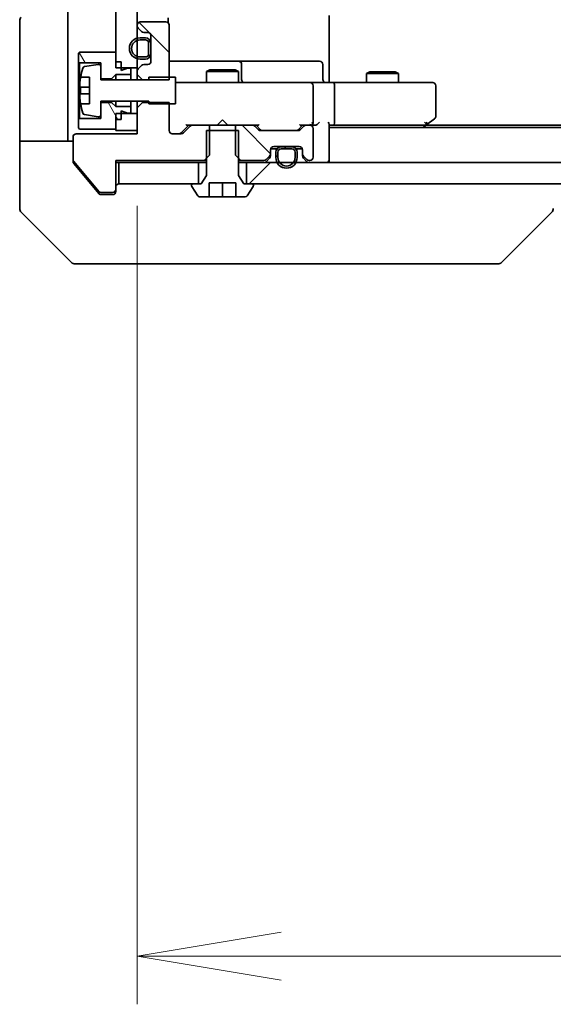
# Model space of a CAD drawing. Units: millimetres. Extents: x 65 to 11073, y 36 to 2003.
# Drawn here: x 3407 to 3457, y 1472 to 1565 of the extents above; entities that cross this region are included whole.
import ezdxf

# ---------------------------------------------------------------- set-up
doc = ezdxf.new("R2010")
doc.units = ezdxf.units.MM
doc.header["$LTSCALE"] = 4.5
doc.layers.get('Defpoints').update_dxf_attribs({"lineweight": 25})
for name, color, linetype, lineweight in [('Dimension (ISO)', 7, 'Continuous', 18), ('Hatch (ISO)', 1, 'Continuous', 18), ('Visible (ISO)', 7, 'Continuous', 35)]:
    doc.layers.add(name, color=color, linetype=linetype, lineweight=lineweight)
doc.styles.add('Note Text (TK)', font='MS PGothic.ttf')
doc.dimstyles.new('Default - Method 1b (TK)', dxfattribs={"dimscale": 4.5, "dimtxt": 2.5, "dimasz": 2.5, "dimexe": 1, "dimexo": 1.5, "dimgap": 1, "dimtad": 1, "dimdsep": 46, "dimtxsty": 'Note Text (TK)', "dimblk": 'OPEN', "dimcen": 0.09, "dimdle": 5, "dimclrd": 100, "dimclre": 100, "dimclrt": 7, "dimadec": 1, "dimazin": 1, "dimtfac": 1, "dimtmove": 0, "dimatfit": 3, "dimldrblk": 'OPEN', "dimfxl": 1, "dimtolj": 1, "dimlwd": -1, "dimlwe": -1, "dimarcsym": 0})
pattern_1 = [(45, (1733.25, -20), (-15.71545, 15.71545), [])]
pattern_2 = [(135.0002, (1733.25, -20), (-15.7154, -15.7155), [])]
pattern_3 = [(120.0002, (1733.25, -20), (-19.24738, -11.11256), [])]

# ---------------------------------------------------------------- blocks, each defined once
blk = doc.blocks.new('_Open')
at = {"color": 0, "linetype": 'ByBlock', "lineweight": -2}
for p, q in [((-1, 0.1667), (0, 0)), ((-1, -0.1667), (0, 0)), ((0, 0), (-1, 0))]:
    blk.add_line(p, q, dxfattribs=at)
blk = doc.blocks.new('*D49')
at = {"layer": 'Defpoints', "color": 0}
for p in [(3417.622, 1553.837), (3763.622, 1553.837), (3417.622, 1476.753)]:
    blk.add_point(p, dxfattribs=at)
at = {"layer": 'Dimension (ISO)', "color": 100}
for p, q in [((3417.622, 1547.087), (3417.622, 1472.253)), ((3763.622, 1547.087), (3763.622, 1472.253)), ((3750.122, 1476.753), (3431.122, 1476.753))]:
    blk.add_line(p, q, dxfattribs=at)
at = {"layer": 'Dimension (ISO)', "color": 100, "xscale": 13.5, "yscale": 13.5, "zscale": 13.5, "rotation": 180}
blk.add_blockref('_Open', (3417.622, 1476.753), dxfattribs=at)
at = {"layer": 'Dimension (ISO)', "color": 100, "xscale": 13.5, "yscale": 13.5, "zscale": 13.5}
blk.add_blockref('_Open', (3763.622, 1476.753), dxfattribs=at)
at = {"layer": 'Dimension (ISO)', "color": 7, "insert": (3572.944, 1489.968), "char_height": 11.25, "attachment_point": 4, "style": 'Note Text (TK)'}
blk.add_mtext('\\A1;\\fMS PGothic|b0|i0;{\\H17.4300;346', dxfattribs=at)

msp = doc.modelspace()

# ---------------------------------------------------------------- hatches: boundary and pattern name
at = {"layer": 'Hatch (ISO)'}
h = msp.add_hatch(dxfattribs=at)
h.set_pattern_fill('ANSI31', color=256, scale=177.8, style=0)
h.set_pattern_definition(pattern_1)
h.paths.add_polyline_path([(3415.6218, 1560.0368), (3417.6218, 1560.0368), (3417.6218, 1684.2368), (3415.6218, 1684.2368)])
h = msp.add_hatch(dxfattribs=at)
h.set_pattern_fill('ANSI31', color=256, scale=177.8, angle=90.00021, style=0)
h.set_pattern_definition(pattern_2)
edge = h.paths.add_edge_path()
edge.add_ellipse((3417.9218, 1563.9611), major_axis=(0, -0.3), ratio=1, start_angle=270, end_angle=315)
edge.add_line((3417.7097, 1563.7489), (3418.034, 1563.4247))
edge.add_ellipse((3418.2461, 1563.6368), major_axis=(0.2121, -0.2121), ratio=1, start_angle=270, end_angle=315)
edge.add_line((3418.2461, 1563.3368), (3418.6218, 1563.3368))
edge.add_ellipse((3418.6218, 1563.0368), major_axis=(0.3, 0), ratio=1, start_angle=0, end_angle=90, ccw=False)
edge.add_line((3418.9218, 1563.0368), (3418.9218, 1560.6368))
edge.add_ellipse((3418.6218, 1560.6368), major_axis=(0, -0.3), ratio=1, start_angle=0, end_angle=90, ccw=False)
edge.add_line((3418.6218, 1560.3368), (3418.2461, 1560.3368))
edge.add_ellipse((3418.2461, 1560.0368), major_axis=(-0.3, 0), ratio=1, start_angle=270, end_angle=315)
edge.add_line((3418.034, 1560.2489), (3417.7097, 1559.9247))
edge.add_ellipse((3417.9218, 1559.7125), major_axis=(-0.2121, -0.2121), ratio=1, start_angle=270, end_angle=315)
edge.add_line((3417.6218, 1559.7125), (3417.6218, 1559.3932))
edge.add_line((3417.6218, 1559.3932), (3418.1218, 1558.8932))
edge.add_line((3418.1218, 1558.8932), (3420.6218, 1558.8932))
edge.add_line((3420.6218, 1558.8932), (3420.6218, 1564.0368))
edge.add_ellipse((3420.3218, 1564.0368), major_axis=(0, 0.3), ratio=1, start_angle=270, end_angle=360)
edge.add_line((3420.3218, 1564.3368), (3417.9218, 1564.3368))
edge.add_ellipse((3417.9218, 1564.0368), major_axis=(-0.3, 0), ratio=1, start_angle=270, end_angle=360)
edge.add_line((3417.6218, 1564.0368), (3417.6218, 1563.9611))
h = msp.add_hatch(dxfattribs=at)
h.set_pattern_fill('ANSI31', color=256, scale=177.8, angle=75.000175, style=0)
h.set_pattern_definition(pattern_3)
h.paths.add_polyline_path([(3415.2218, 1558.9868), (3415.6218, 1559.3868), (3417.0218, 1559.3868), (3417.0218, 1559.9868), (3416.7218, 1559.9868), (3416.1218, 1559.7868), (3416.1218, 1560.5868), (3415.6218, 1560.5868), (3415.6218, 1561.4868), (3412.2218, 1561.4868), (3412.1218, 1561.3868), (3412.1218, 1560.5868), (3412.2218, 1560.4868), (3414.2218, 1560.4868), (3414.2218, 1558.9868)])
h = msp.add_hatch(dxfattribs=at)
h.set_pattern_fill('ANSI31', color=256, scale=177.8, angle=75.000175, style=0)
h.set_pattern_definition(pattern_3)
h.paths.add_polyline_path([(3415.6218, 1556.3868), (3415.2218, 1556.7868), (3414.2218, 1556.7868), (3414.2218, 1555.2868), (3412.2218, 1555.2868), (3412.1218, 1555.1868), (3412.1218, 1554.3868), (3412.2218, 1554.2868), (3415.6218, 1554.2868), (3415.6218, 1555.1868), (3416.1218, 1555.1868), (3416.1218, 1555.9868), (3416.7218, 1555.7868), (3417.0218, 1555.7868), (3417.0218, 1556.3868)])
h = msp.add_hatch(dxfattribs=at)
h.set_pattern_fill('ANSI31', color=256, scale=177.8, angle=90.00021, style=0)
h.set_pattern_definition(pattern_2)
edge = h.paths.add_edge_path()
edge.add_ellipse((3429.8218, 1551.9611), major_axis=(0.2121, 0.2121), ratio=1, start_angle=270, end_angle=315)
edge.add_line((3430.1218, 1551.9611), (3430.1218, 1552.3368))
edge.add_ellipse((3430.4218, 1552.3368), major_axis=(0, 0.3), ratio=1, start_angle=0, end_angle=90, ccw=False)
edge.add_line((3430.4218, 1552.6368), (3432.8218, 1552.6368))
edge.add_ellipse((3432.8218, 1552.3368), major_axis=(0.3, 0), ratio=1, start_angle=0, end_angle=90, ccw=False)
edge.add_line((3433.1218, 1552.3368), (3433.1218, 1551.9611))
edge.add_ellipse((3433.4218, 1551.9611), major_axis=(0, -0.3), ratio=1, start_angle=270, end_angle=315)
edge.add_line((3433.2097, 1551.7489), (3433.534, 1551.4247))
edge.add_ellipse((3433.7461, 1551.6368), major_axis=(0.2121, -0.2121), ratio=1, start_angle=270, end_angle=315)
edge.add_line((3433.7461, 1551.3368), (3433.8218, 1551.3368))
edge.add_ellipse((3433.8218, 1551.6368), major_axis=(0.3, 0), ratio=1, start_angle=270, end_angle=360)
edge.add_line((3434.1218, 1551.6368), (3434.1218, 1554.3368))
edge.add_ellipse((3433.8218, 1554.3368), major_axis=(0, 0.3), ratio=1, start_angle=270, end_angle=360)
edge.add_line((3433.8218, 1554.6368), (3433.4461, 1554.6368))
edge.add_ellipse((3433.4461, 1554.3368), major_axis=(-0.3, 0), ratio=1, start_angle=270, end_angle=315)
edge.add_line((3433.234, 1554.5489), (3432.9097, 1554.2247))
edge.add_ellipse((3432.6976, 1554.4368), major_axis=(-0.2121, -0.2121), ratio=1, start_angle=45, end_angle=90, ccw=False)
edge.add_line((3432.6976, 1554.1368), (3429.1961, 1554.1368))
edge.add_ellipse((3429.1961, 1554.4368), major_axis=(-0.3, 0), ratio=1, start_angle=45, end_angle=90, ccw=False)
edge.add_line((3428.984, 1554.2247), (3428.6597, 1554.5489))
edge.add_ellipse((3428.4476, 1554.3368), major_axis=(-0.2121, 0.2121), ratio=1, start_angle=270, end_angle=315)
edge.add_line((3428.4476, 1554.6368), (3426.8513, 1554.6368))
edge.add_line((3426.8513, 1554.6368), (3426.8513, 1551.8368))
edge.add_line((3426.8513, 1551.8368), (3427.3513, 1551.3368))
edge.add_line((3427.3513, 1551.3368), (3429.4976, 1551.3368))
edge.add_ellipse((3429.4976, 1551.6368), major_axis=(0.3, 0), ratio=1, start_angle=270, end_angle=315)
edge.add_line((3429.7097, 1551.4247), (3430.034, 1551.7489))
h = msp.add_hatch(dxfattribs=at)
h.set_pattern_fill('ANSI31', color=256, scale=177.8, style=0)
h.set_pattern_definition(pattern_1)
edge = h.paths.add_edge_path()
edge.add_line((3432.6218, 1551.6168), (3432.6218, 1552.1168))
edge.add_ellipse((3432.1218, 1552.1168), major_axis=(0, 0.5), ratio=1, start_angle=270, end_angle=360)
edge.add_line((3432.1218, 1552.6168), (3431.1218, 1552.6168))
edge.add_ellipse((3431.1218, 1552.1168), major_axis=(-0.5, 0), ratio=1, start_angle=270, end_angle=360)
edge.add_line((3430.6218, 1552.1168), (3430.6218, 1551.6168))
edge.add_ellipse((3431.6218, 1551.6168), major_axis=(0, -1), ratio=1, start_angle=270, end_angle=450)
edge = h.paths.add_edge_path(flags=0)
edge.add_line((3430.8218, 1551.6168), (3430.8218, 1552.1168))
edge.add_ellipse((3431.1218, 1552.1168), major_axis=(0, 0.3), ratio=1, start_angle=0, end_angle=90, ccw=False)
edge.add_line((3431.1218, 1552.4168), (3432.1218, 1552.4168))
edge.add_ellipse((3432.1218, 1552.1168), major_axis=(0.3, 0), ratio=1, start_angle=0, end_angle=90, ccw=False)
edge.add_line((3432.4218, 1552.1168), (3432.4218, 1551.6168))
edge.add_ellipse((3431.6218, 1551.6168), major_axis=(0, -0.8), ratio=1, start_angle=270, end_angle=450, ccw=False)
h = msp.add_hatch(dxfattribs=at)
h.set_pattern_fill('ANSI31', color=256, scale=177.8, style=0)
h.set_pattern_definition(pattern_1)
h.paths.add_polyline_path([(3753.3718, 1549.1368), (3753.3718, 1551.1368), (3427.8718, 1551.1368), (3427.8718, 1549.1368)])

# ---------------------------------------------------------------- linework, layer by layer
at = {"layer": 'Visible (ISO)'}
for p, q in [((3415.6218, 1684.2368), (3415.6218, 1560.0368)), ((3417.6218, 1560.0368), (3417.6218, 1684.2368)), ((3411.1218, 1566.6368), (3411.1218, 1554.1368)), ((3406.6218, 1554.1368), (3406.6218, 1564.4297)), ((3420.3218, 1564.3368), (3417.9218, 1564.3368)), ((3420.532, 1564.2509), (3420.532, 1564.7227)), ((3435.6218, 1564.9368), (3435.6218, 1559.1368)), ((3417.6218, 1564.0368), (3417.6218, 1563.9611)), ((3417.7097, 1563.7489), (3418.034, 1563.4247)), ((3418.2461, 1563.3368), (3418.6218, 1563.3368)), ((3420.6218, 1558.8932), (3420.6218, 1564.0368)), ((3418.4018, 1562.8368), (3417.9018, 1562.8368)), ((3417.9018, 1562.6368), (3418.4018, 1562.6368)), ((3418.4018, 1562.6368), (3417.9018, 1562.6368)), ((3418.7018, 1562.3368), (3418.7018, 1561.3368)), ((3418.7018, 1561.3368), (3418.7018, 1562.3368)), ((3418.9018, 1561.3368), (3418.9018, 1562.3368)), ((3418.9218, 1563.0368), (3418.9218, 1560.6368)), ((3412.2218, 1561.4868), (3412.1218, 1561.3868)), ((3412.1218, 1561.3868), (3412.1218, 1560.5868)), ((3415.6218, 1561.4868), (3412.2218, 1561.4868)), ((3415.6218, 1560.5868), (3415.6218, 1561.4868)), ((3418.9218, 1562.2868), (3418.9018, 1562.2868)), ((3418.9018, 1562.2868), (3418.9018, 1561.3868)), ((3418.9018, 1561.3868), (3418.9218, 1561.3868)), ((3418.9218, 1561.3868), (3418.9218, 1562.2868)), ((3412.1218, 1560.5868), (3412.2218, 1560.4868)), ((3412.1218, 1560.5868), (3412.1218, 1555.1868)), ((3412.2218, 1560.4868), (3414.2218, 1560.4868)), ((3412.2218, 1555.2868), (3412.2218, 1560.4868)), ((3414.2218, 1560.4868), (3414.2218, 1558.9868)), ((3416.1218, 1560.5868), (3415.6218, 1560.5868)), ((3416.1218, 1559.7868), (3416.1218, 1560.5868)), ((3418.4018, 1561.0368), (3417.9018, 1561.0368)), ((3417.9018, 1561.0368), (3418.4018, 1561.0368)), ((3417.9018, 1560.8368), (3418.4018, 1560.8368)), ((3426.9448, 1560.6368), (3420.6218, 1560.6368)), ((3427.1164, 1560.6368), (3426.9448, 1560.6368)), ((3430.7909, 1560.6368), (3427.1164, 1560.6368)), ((3434.7205, 1560.6368), (3430.7909, 1560.6368)), ((3413.9898, 1560.3492), (3412.6949, 1560.1392)), ((3414.2218, 1558.8868), (3414.2218, 1560.1518)), ((3415.6218, 1560.0368), (3417.6218, 1560.0368)), ((3416.7218, 1559.9868), (3416.1218, 1559.7868)), ((3417.0218, 1559.9868), (3416.7218, 1559.9868)), ((3417.0218, 1559.3868), (3417.0218, 1559.9868)), ((3417.6218, 1560.0368), (3417.6218, 1559.7125)), ((3417.6218, 1559.7125), (3417.6218, 1559.3932)), ((3418.034, 1560.2489), (3417.7097, 1559.9247)), ((3418.6218, 1560.3368), (3418.2461, 1560.3368)), ((3424.4286, 1559.8402), (3424.1218, 1559.6868)), ((3427.1218, 1559.6868), (3424.1218, 1559.6868)), ((3424.1218, 1558.6368), (3424.1218, 1559.6868)), ((3424.4286, 1559.8402), (3426.8151, 1559.8402)), ((3426.8151, 1559.8402), (3427.1218, 1559.6868)), ((3427.1218, 1558.6368), (3427.1218, 1559.6868)), ((3427.4164, 1558.9368), (3427.4164, 1560.3368)), ((3435.0205, 1558.9368), (3435.0205, 1560.3368)), ((3439.4286, 1559.6402), (3439.1218, 1559.4868)), ((3439.4286, 1559.6402), (3441.8151, 1559.6402)), ((3441.8151, 1559.6402), (3442.1218, 1559.4868)), ((3412.3301, 1559.1368), (3413.1718, 1559.1368)), ((3413.1718, 1559.1368), (3413.1718, 1556.6368)), ((3414.2218, 1558.9868), (3415.2218, 1558.9868)), ((3418.7218, 1558.8868), (3414.2218, 1558.8868)), ((3415.2218, 1558.9868), (3415.6218, 1559.3868)), ((3415.2218, 1558.9868), (3415.2218, 1558.8868)), ((3415.6218, 1559.3868), (3417.0218, 1559.3868)), ((3415.6218, 1559.3868), (3415.6218, 1558.8868)), ((3417.0218, 1559.3868), (3417.0218, 1558.8868)), ((3417.6218, 1559.3932), (3418.1218, 1558.8932)), ((3417.6218, 1559.3932), (3417.6218, 1558.8868)), ((3418.1218, 1558.8932), (3420.6218, 1558.8932)), ((3418.1218, 1558.8868), (3418.1218, 1558.8932)), ((3421.2218, 1559.1368), (3418.7218, 1559.1368)), ((3418.7218, 1559.1368), (3418.7218, 1558.8868)), ((3421.2218, 1556.6368), (3421.2218, 1559.1368)), ((3421.8072, 1558.6368), (3421.2218, 1558.6368)), ((3433.0036, 1558.6368), (3421.8072, 1558.6368)), ((3433.8218, 1558.6368), (3433.0036, 1558.6368)), ((3433.8218, 1558.6368), (3435.9976, 1558.6368)), ((3435.6218, 1558.8618), (3435.6218, 1559.1368)), ((3435.6218, 1558.8618), (3435.6218, 1558.6445)), ((3444.5584, 1558.6368), (3435.9976, 1558.6368)), ((3442.1218, 1559.4868), (3439.1218, 1559.4868)), ((3439.1218, 1558.6368), (3439.1218, 1559.4868)), ((3442.1218, 1558.6368), (3442.1218, 1559.4868)), ((3445.3218, 1558.6368), (3444.5584, 1558.6368)), ((3413.1718, 1558.1993), (3412.2714, 1558.1993)), ((3434.1218, 1554.9368), (3434.1218, 1558.3368)), ((3436.1218, 1554.9368), (3436.1218, 1558.3368)), ((3445.6218, 1555.4868), (3445.6218, 1558.3368)), ((3412.2714, 1557.5743), (3413.1718, 1557.5743)), ((3414.2218, 1555.6219), (3414.2218, 1556.8868)), ((3414.2218, 1556.8868), (3418.7218, 1556.8868)), ((3415.2218, 1556.7868), (3414.2218, 1556.7868)), ((3414.2218, 1556.7868), (3414.2218, 1555.2868)), ((3415.2218, 1556.8868), (3415.2218, 1556.7868)), ((3415.6218, 1556.3868), (3415.2218, 1556.7868)), ((3415.6218, 1556.8868), (3415.6218, 1556.3868)), ((3417.0218, 1556.8868), (3417.0218, 1556.3868)), ((3417.6218, 1556.8868), (3417.6218, 1556.2804)), ((3418.1218, 1556.7804), (3417.6218, 1556.2804)), ((3418.1218, 1556.7804), (3418.1218, 1556.8868)), ((3420.6218, 1556.7804), (3418.1218, 1556.7804)), ((3418.7218, 1556.8868), (3418.7218, 1556.6368)), ((3420.6218, 1554.1368), (3420.6218, 1556.7804)), ((3413.1718, 1556.6368), (3412.3301, 1556.6368)), ((3417.0218, 1556.3868), (3415.6218, 1556.3868)), ((3416.1218, 1555.1868), (3416.1218, 1555.9868)), ((3416.1218, 1555.9868), (3416.7218, 1555.7868)), ((3417.0218, 1555.7868), (3417.0218, 1556.3868)), ((3417.6218, 1556.2804), (3417.6218, 1553.8368)), ((3418.7218, 1556.6368), (3421.2218, 1556.6368)), ((3412.2218, 1555.2868), (3412.1218, 1555.1868)), ((3412.1218, 1555.1868), (3412.1218, 1554.3868)), ((3414.2218, 1555.2868), (3412.2218, 1555.2868)), ((3412.6949, 1555.6345), (3413.9898, 1555.4244)), ((3417.6218, 1555.7368), (3415.6218, 1555.7368)), ((3415.6218, 1555.7368), (3415.6218, 1554.1368)), ((3415.6218, 1554.2868), (3415.6218, 1555.1868)), ((3416.1218, 1555.1868), (3415.6218, 1555.1868)), ((3416.7218, 1555.7868), (3417.0218, 1555.7868)), ((3417.6218, 1554.1368), (3417.6218, 1555.7368)), ((3425.6218, 1555.1368), (3425.1818, 1554.6968)), ((3425.6218, 1555.1368), (3426.0618, 1554.6968)), ((3444.5584, 1554.9368), (3444.714, 1554.7812)), ((3444.7685, 1554.6968), (3445.5018, 1555.2468)), ((3406.6218, 1554.1368), (3406.6218, 1553.1368)), ((3411.1218, 1553.1368), (3411.1218, 1554.1368)), ((3412.1218, 1554.3868), (3412.2218, 1554.2868)), ((3412.2218, 1554.2868), (3415.6218, 1554.2868)), ((3415.6218, 1554.1368), (3417.6218, 1554.1368)), ((3422.4718, 1554.6368), (3421.7597, 1553.9247)), ((3422.584, 1554.5489), (3421.9597, 1553.9247)), ((3422.2957, 1554.6368), (3422.7961, 1554.6368)), ((3424.3923, 1554.6368), (3422.7961, 1554.6368)), ((3427.1218, 1554.1368), (3424.1218, 1554.1368)), ((3424.1218, 1554.1368), (3424.1218, 1549.9368)), ((3424.3923, 1551.8368), (3424.3923, 1554.6368)), ((3424.3923, 1554.6368), (3426.8513, 1554.6368)), ((3425.1218, 1554.6368), (3425.1818, 1554.6968)), ((3426.0618, 1554.6968), (3426.1218, 1554.6368)), ((3428.4476, 1554.6368), (3426.8513, 1554.6368)), ((3426.8513, 1554.6368), (3426.8513, 1551.8368)), ((3427.1218, 1549.9368), (3427.1218, 1554.1368)), ((3428.4476, 1554.6368), (3428.9479, 1554.6368)), ((3428.984, 1554.2247), (3428.6597, 1554.5489)), ((3429.184, 1554.2247), (3428.7718, 1554.6368)), ((3432.6976, 1554.1368), (3429.1961, 1554.1368)), ((3433.1218, 1554.6368), (3432.7097, 1554.2247)), ((3433.234, 1554.5489), (3432.9097, 1554.2247)), ((3432.9457, 1554.6368), (3433.4461, 1554.6368)), ((3433.8218, 1554.6368), (3433.4461, 1554.6368)), ((3433.8218, 1554.6368), (3434.1976, 1554.6368)), ((3434.1218, 1551.6368), (3434.1218, 1554.3368)), ((3435.6218, 1551.4368), (3435.6218, 1554.7247)), ((3435.6218, 1554.6368), (3435.9976, 1554.6368)), ((3745.6218, 1554.4368), (3435.6218, 1554.4368)), ((3435.9976, 1554.6368), (3444.5885, 1554.6368)), ((3444.4218, 1554.4368), (3444.7685, 1554.6968)), ((3736.5552, 1554.6368), (3444.6885, 1554.6368)), ((3406.6218, 1553.1368), (3411.6218, 1553.1368)), ((3406.6218, 1553.1368), (3406.6218, 1549.1368)), ((3411.6218, 1553.5368), (3411.6218, 1551.4092)), ((3417.6218, 1553.8368), (3411.9218, 1553.8368)), ((3421.7476, 1553.8368), (3420.9218, 1553.8368)), ((3430.1218, 1551.9611), (3430.1218, 1552.3368)), ((3430.7218, 1552.4168), (3430.1327, 1552.4168)), ((3430.139, 1552.4368), (3430.7377, 1552.4368)), ((3430.4218, 1552.6368), (3432.8218, 1552.6368)), ((3432.1218, 1552.6168), (3431.1218, 1552.6168)), ((3431.1218, 1552.4168), (3432.1218, 1552.4168)), ((3432.1218, 1552.4168), (3431.1218, 1552.4168)), ((3431.1718, 1552.6368), (3431.1718, 1552.6168)), ((3432.0718, 1552.6368), (3431.1718, 1552.6368)), ((3431.1718, 1552.6168), (3432.0718, 1552.6168)), ((3432.0718, 1552.6168), (3432.0718, 1552.6368)), ((3432.506, 1552.4368), (3433.1047, 1552.4368)), ((3433.111, 1552.4168), (3432.5218, 1552.4168)), ((3433.1218, 1552.3368), (3433.1218, 1551.9611)), ((3411.6218, 1551.2454), (3411.6218, 1551.4092)), ((3411.6682, 1551.2812), (3414.0619, 1548.4088)), ((3415.6218, 1548.6368), (3415.6218, 1551.3368)), ((3415.6218, 1551.3368), (3423.8923, 1551.3368)), ((3423.8923, 1551.3368), (3424.3923, 1551.8368)), ((3423.8923, 1551.3368), (3424.1218, 1551.3368)), ((3426.8513, 1551.8368), (3427.3513, 1551.3368)), ((3427.1218, 1551.3368), (3427.3513, 1551.3368)), ((3427.3513, 1551.3368), (3429.4976, 1551.3368)), ((3429.7097, 1551.4247), (3430.034, 1551.7489)), ((3429.7097, 1551.2247), (3430.034, 1551.5489)), ((3430.1218, 1551.7611), (3430.1218, 1551.9611)), ((3430.6218, 1552.1168), (3430.6218, 1551.6168)), ((3430.8218, 1551.6168), (3430.8218, 1552.1168)), ((3430.8218, 1552.1168), (3430.8218, 1551.6168)), ((3432.4218, 1552.1168), (3432.4218, 1551.6168)), ((3432.4218, 1551.6168), (3432.4218, 1552.1168)), ((3432.6218, 1551.6168), (3432.6218, 1552.1168)), ((3433.1218, 1551.9611), (3433.1218, 1551.7611)), ((3433.2097, 1551.7489), (3433.534, 1551.4247)), ((3433.2097, 1551.5489), (3433.534, 1551.2247)), ((3433.7461, 1551.3368), (3433.8218, 1551.3368)), ((3435.6218, 1551.1368), (3435.6218, 1551.4368)), ((3411.6914, 1551.0534), (3413.2885, 1549.1368)), ((3415.6218, 1551.1368), (3415.9218, 1551.1368)), ((3415.9218, 1551.1368), (3415.9218, 1549.1368)), ((3423.3718, 1551.1368), (3415.9218, 1551.1368)), ((3423.3718, 1549.1368), (3423.3718, 1551.1368)), ((3423.3718, 1551.1368), (3424.1218, 1551.1368)), ((3427.1218, 1551.1368), (3427.8718, 1551.1368)), ((3753.3718, 1551.1368), (3427.8718, 1551.1368)), ((3427.8718, 1551.1368), (3427.8718, 1549.1368)), ((3424.1218, 1549.9368), (3423.6218, 1549.1368)), ((3427.6218, 1549.1368), (3427.1218, 1549.9368)), ((3406.6218, 1549.1368), (3406.6218, 1546.8439)), ((3413.2885, 1549.1368), (3414.0319, 1548.2448)), ((3415.6218, 1548.6368), (3415.6218, 1548.4368)), ((3415.9218, 1549.1368), (3423.3718, 1549.1368)), ((3422.7218, 1549.0368), (3422.7218, 1548.9961)), ((3422.7542, 1548.8871), (3423.3127, 1548.0278)), ((3423.6218, 1549.1368), (3422.8218, 1549.1368)), ((3424.3718, 1547.9368), (3424.3718, 1549.2368)), ((3424.3718, 1549.2368), (3426.8718, 1549.2368)), ((3425.6218, 1547.9368), (3425.6218, 1549.2368)), ((3426.8718, 1549.2368), (3426.8718, 1547.9368)), ((3428.4218, 1549.1368), (3427.6218, 1549.1368)), ((3427.8718, 1549.1368), (3753.3718, 1549.1368)), ((3427.931, 1548.0278), (3428.4895, 1548.8871)), ((3428.5218, 1548.9961), (3428.5218, 1549.0368)), ((3414.2155, 1548.3368), (3415.3218, 1548.3368)), ((3414.2624, 1548.1368), (3414.6218, 1548.1368)), ((3415.3218, 1548.1368), (3414.6218, 1548.1368)), ((3423.4804, 1547.9368), (3424.3718, 1547.9368)), ((3425.6218, 1547.9368), (3424.3718, 1547.9368)), ((3426.8718, 1547.9368), (3425.6218, 1547.9368)), ((3426.8718, 1547.9368), (3427.7633, 1547.9368)), ((3406.7683, 1546.4904), (3411.4754, 1541.7833)), ((3451.7683, 1541.7833), (3456.4754, 1546.4904)), ((3414.6218, 1541.6368), (3411.8289, 1541.6368)), ((3414.6218, 1541.6368), (3415.9589, 1541.6368)), ((3415.9589, 1541.6368), (3417.427, 1541.6368)), ((3417.427, 1541.6368), (3450.4391, 1541.6368)), ((3450.4391, 1541.6368), (3451.4147, 1541.6368))]:
    msp.add_line(p, q, dxfattribs=at)
for centre, radius, start, end in [((3407.1218, 1564.4297), 0.5, 135, 180), ((3417.9218, 1564.0368), 0.3, 90, 180), ((3420.3218, 1564.0368), 0.3, 0, 90), ((3417.9218, 1563.9611), 0.3, 180, 225), ((3418.2461, 1563.6368), 0.3, 225, 270), ((3418.6218, 1563.0368), 0.3, 0, 90), ((3417.9018, 1561.8368), 1, 90, 270), ((3417.9018, 1561.8368), 0.8, 90, 270), ((3417.9018, 1561.8368), 0.8, 90, 270), ((3418.4018, 1562.3368), 0.5, 0, 90), ((3418.4018, 1562.3368), 0.3, 0, 90), ((3418.4018, 1562.3368), 0.3, 0, 90), ((3418.4018, 1561.3368), 0.3, 270, 0), ((3418.4018, 1561.3368), 0.5, 270, 0), ((3418.4018, 1561.3368), 0.3, 270, 0), ((3418.6218, 1560.6368), 0.3, 270, 0), ((3427.1164, 1560.3368), 0.3, 0, 90), ((3434.7205, 1560.3368), 0.3, 0, 90), ((3419.4943, 1557.8868), 7.2725, 163.109068, 170.102834), ((3412.727, 1559.9417), 0.2, 99.212951, 163.109068), ((3414.0218, 1560.1518), 0.2, 0, 99.212951), ((3417.9218, 1559.7125), 0.3, 135, 180), ((3418.2461, 1560.0368), 0.3, 90, 135), ((3419.4943, 1557.8868), 7.2658, 170.093592, 173.777789), ((3427.7164, 1558.9368), 0.3, 180, 270), ((3433.8218, 1558.3368), 0.3, 0, 90), ((3435.3205, 1558.9368), 0.3, 180, 270), ((3445.3218, 1558.3368), 0.3, 0, 90), ((3419.4943, 1557.8868), 7.1643, 177.500008, 182.499992), ((3419.4943, 1557.8868), 7.2658, 186.222211, 189.906408), ((3419.4943, 1557.8868), 7.2725, 189.897166, 196.890932), ((3412.727, 1555.8319), 0.2, 196.890932, 260.787049), ((3414.0218, 1555.6219), 0.2, 260.787049, 0), ((3433.8218, 1554.9368), 0.3, 328.755545, 0), ((3445.3218, 1555.4868), 0.3, 306.869898, 0), ((3420.9218, 1554.1368), 0.3, 180, 270), ((3422.7961, 1554.3368), 0.3, 90, 135), ((3428.4476, 1554.3368), 0.3, 45, 90), ((3429.1961, 1554.4368), 0.3, 225, 270), ((3432.6976, 1554.4368), 0.3, 270, 315), ((3433.4461, 1554.3368), 0.3, 90, 135), ((3433.8218, 1554.9368), 0.3, 270, 293.437996), ((3433.8218, 1554.3368), 0.3, 0, 90), ((3444.5885, 1554.9368), 0.3, 270, 293.437984), ((3444.5885, 1554.9368), 0.3, 293.437984, 306.869898), ((3411.9218, 1553.5368), 0.3, 90, 180), ((3421.7476, 1554.1368), 0.3, 270, 315), ((3430.4218, 1552.3368), 0.3, 90, 180), ((3431.1218, 1552.1168), 0.5, 90, 180), ((3431.1218, 1552.1168), 0.3, 90, 180), ((3431.1218, 1552.1168), 0.3, 90, 180), ((3432.1218, 1552.1168), 0.5, 0, 90), ((3432.1218, 1552.1168), 0.3, 0, 90), ((3432.1218, 1552.1168), 0.3, 0, 90), ((3432.8218, 1552.3368), 0.3, 0, 90), ((3411.8218, 1551.4092), 0.2, 180, 219.805571), ((3429.4976, 1551.6368), 0.3, 270, 315), ((3429.8218, 1551.9611), 0.3, 315, 0), ((3429.8218, 1551.7611), 0.3, 315, 0), ((3431.6218, 1551.6168), 1, 180, 0), ((3431.6218, 1551.6168), 0.8, 180, 0), ((3431.6218, 1551.6168), 0.8, 180, 0), ((3433.4218, 1551.9611), 0.3, 180, 225), ((3433.4218, 1551.7611), 0.3, 180, 225), ((3433.7461, 1551.6368), 0.3, 225, 270), ((3433.8218, 1551.6368), 0.3, 270, 0), ((3435.3218, 1551.4368), 0.3, 270, 0), ((3429.4976, 1551.4368), 0.3, 270, 315), ((3433.7461, 1551.4368), 0.3, 225, 270), ((3415.3218, 1548.6368), 0.3, 270, 0), ((3415.9218, 1548.8368), 0.3, 90, 180), ((3422.8218, 1549.0368), 0.1, 90, 180), ((3422.9218, 1548.9961), 0.2, 180, 213.023868), ((3428.4218, 1549.0368), 0.1, 0, 90), ((3428.3218, 1548.9961), 0.2, 326.976132, 0), ((3414.2155, 1548.5368), 0.2, 219.805571, 270), ((3415.3218, 1548.4368), 0.3, 270, 0), ((3423.4804, 1548.1368), 0.2, 213.023868, 270), ((3427.7633, 1548.1368), 0.2, 270, 326.976132), ((3407.1218, 1546.8439), 0.5, 180, 225), ((3456.1218, 1546.8439), 0.5, 315, 0), ((3411.8289, 1542.1368), 0.5, 225, 270), ((3451.4147, 1542.1368), 0.5, 270, 315)]:
    msp.add_arc(centre, radius, start, end, dxfattribs=at)
for centre, major_axis, ratio, start_param, end_param in [((3435.9976, 1558.3368), (0, 0.3), 0.4142136, 4.712389, 6.2831853), ((3434.4976, 1554.9368), (0.2772, 0.2772), 0.4142136, 4.3196899, 5.1050881), ((3435.3218, 1554.9368), (-0.2772, 0.2772), 0.4142136, 3.5342917, 4.3196899), ((3435.9976, 1554.9368), (0, 0.3), 0.4142136, 3.1415927, 4.712389), ((3422.1926, 1554.9368), (-0.1246, 0.2958), 0.4004104, 2.3310669, 2.974568), ((3429.0511, 1554.9368), (0.1246, 0.2958), 0.4004104, 3.3086173, 3.9521184), ((3429.3961, 1554.4368), (-0.3, 0), 0.9998508, 0.7853235, 1.5707963), ((3432.4975, 1554.4368), (0.3, 0), 0.9998508, 4.712389, 5.4978618), ((3432.8426, 1554.9368), (-0.1246, 0.2958), 0.4004104, 2.3310669, 2.974568), ((3433.7896, 1554.9368), (0.6487, -0.2044), 0.3384375, 4.8186392, 5.0530704), ((3433.8218, 1554.9143), (0.2515, -0.483), 0.3384375, 1.1216156, 1.3963425), ((3434.1976, 1554.9368), (0.4243, 0), 0.7071068, 4.712389, 5.4977871), ((3444.5584, 1554.9143), (-0.2411, -0.4823), 0.3700244, 1.4790131, 1.7537399), ((3421.5475, 1554.1368), (0.3, 0), 0.9998508, 4.712389, 5.4978618)]:
    msp.add_ellipse(centre, major_axis=major_axis, ratio=ratio, start_param=start_param, end_param=end_param, dxfattribs=at)
for points, knots in [([(3412.2714, 1558.1993), (3412.2649, 1558.1993), (3412.2593, 1558.2112), (3412.2518, 1558.2596), (3412.2499, 1558.2962), (3412.2499, 1558.3807), (3412.2518, 1558.4342), (3412.2593, 1558.5513), (3412.2649, 1558.6149), (3412.2714, 1558.6743)], [0, 0, 0, 0, 0.017936943, 0.017936943, 0.035873886, 0.035873886, 0.053810829, 0.053810829, 0.071747772, 0.071747772, 0.071747772, 0.071747772]), ([(3436.7844, 1558.6368), (3436.715, 1558.6368), (3436.6432, 1558.6393), (3436.4948, 1558.6463), (3436.4182, 1558.6507), (3436.2612, 1558.658), (3436.1808, 1558.6609), (3436.0189, 1558.6628), (3435.9375, 1558.6618), (3435.7772, 1558.6568), (3435.6984, 1558.6528), (3435.6218, 1558.6488)], [0, 0, 0, 0, 0.02295435, 0.02295435, 0.0459087, 0.0459087, 0.06886305, 0.06886305, 0.0918174, 0.0918174, 0.11477175, 0.11477175, 0.11477175, 0.11477175]), ([(3412.2714, 1557.0993), (3412.2649, 1557.1587), (3412.2593, 1557.2223), (3412.2518, 1557.3394), (3412.2499, 1557.3929), (3412.2499, 1557.4775), (3412.2518, 1557.514), (3412.2593, 1557.5625), (3412.2649, 1557.5743), (3412.2714, 1557.5743)], [0, 0, 0, 0, 0.017936943, 0.017936943, 0.035873886, 0.035873886, 0.053810829, 0.053810829, 0.071747772, 0.071747772, 0.071747772, 0.071747772]), ([(3433.9412, 1554.6616), (3433.9474, 1554.6643), (3433.9535, 1554.6672), (3433.986, 1554.6839), (3434.0152, 1554.7054), (3434.0513, 1554.7424), (3434.0667, 1554.762), (3434.0783, 1554.7812)], [0.250886766, 0.250886766, 0.250886766, 0.250886766, 0.252877969, 0.252877969, 0.261958418, 0.261958418, 0.268388032, 0.268388032, 0.268388032, 0.268388032]), ([(3444.7078, 1554.6616), (3444.7088, 1554.664), (3444.7097, 1554.6665), (3444.7149, 1554.6838), (3444.7175, 1554.7031), (3444.7179, 1554.7403), (3444.7166, 1554.7611), (3444.714, 1554.7812)], [0.381031219, 0.381031219, 0.381031219, 0.381031219, 0.382741903, 0.382741903, 0.391761654, 0.391761654, 0.398553638, 0.398553638, 0.398553638, 0.398553638]), ([(3411.6218, 1551.2454), (3411.6218, 1551.2071), (3411.6296, 1551.1666), (3411.6568, 1551.1016), (3411.6729, 1551.0757), (3411.6914, 1551.0534)], [0.093260715, 0.093260715, 0.093260715, 0.093260715, 0.104744447, 0.104744447, 0.113456476, 0.113456476, 0.113456476, 0.113456476]), ([(3414.0319, 1548.2448), (3414.0378, 1548.2377), (3414.0439, 1548.2311), (3414.0768, 1548.1981), (3414.1105, 1548.175), (3414.1845, 1548.1444), (3414.2247, 1548.1368), (3414.2624, 1548.1368)], [0.110390074, 0.110390074, 0.110390074, 0.110390074, 0.113063484, 0.113063484, 0.124384683, 0.124384683, 0.135705882, 0.135705882, 0.135705882, 0.135705882])]:
    msp.add_open_spline(points, degree=3, knots=knots, dxfattribs=at)

# ---------------------------------------------------------------- dimensions: what is measured, and where the dimension line sits
at = {"layer": 'Dimension (ISO)', "color": 100}
dim = msp.add_linear_dim(base=(3417.6218, 1476.7532), p1=(3763.6218, 1553.8368), p2=(3417.6218, 1553.8368), text='\\fMS PGothic|b0|i0;{\\H17.4300;<>', dimstyle='Default - Method 1b (TK)', override={"dimasz": 3, "dimgap": 1, "dimdec": 0, "dimtdec": 0, "dimtofl": 0, "dimatfit": 1}, dxfattribs=at)
dim.commit()
dim.dimension.update_dxf_attribs({"geometry": '*D49', "text_midpoint": (3590.6218, 1476.7532), "dimtype": 160})

doc.saveas('drawing.dxf')
